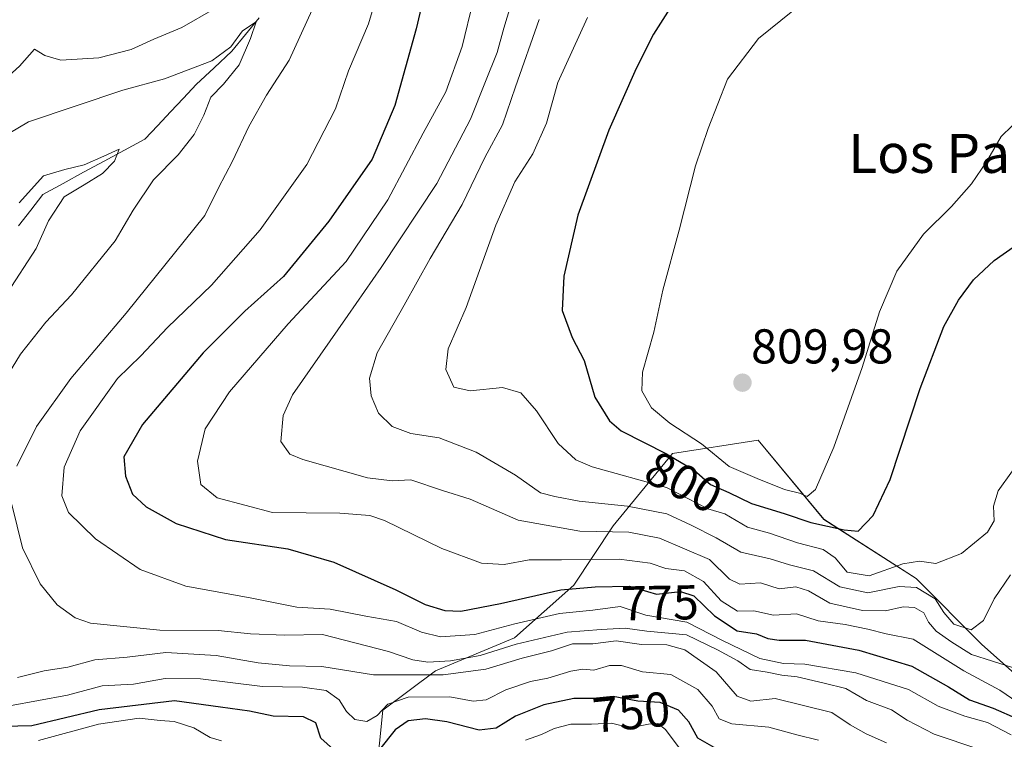
# Model space of a CAD drawing. Units: metres. Extents: x 655205 to 658670, y 4730176 to 4732566.
# Drawn here: x 656958 to 657159, y 4730844 to 4730991 of the extents above; entities that cross this region are included whole.
import ezdxf
from ezdxf.enums import TextEntityAlignment as Align

# ---------------------------------------------------------------- set-up
doc = ezdxf.new("R2010")
doc.units = ezdxf.units.M
doc.header["$MEASUREMENT"] = 0
for name, color, linetype, lineweight in [('Carátula', 7, 'Continuous', 5), ('Corriente natural lineal', 142, 'Continuous', 13), ('Curva de nivel maestra', 36, 'Continuous', 30), ('Curva de nivel normal', 36, 'Continuous', 0), ('Matorral CxS', 135, 'Continuous', 0), ('Punto de cota en terreno', 7, 'Continuous', 0), ('Roquedo CxS', 135, 'Continuous', 0), ('Rótulo de curva de nivel directora', 19, 'Continuous', 0), ('Rótulo de punto de cota en terreno', 19, 'Continuous', 0), ('Texto cartográfico', 19, 'Continuous', 0)]:
    doc.layers.add(name, color=color, linetype=linetype, lineweight=lineweight)
doc.styles.add('Arial', font='txt', dxfattribs={"height": 0.2})

# ---------------------------------------------------------------- blocks, each defined once
blk = doc.blocks.new('*U153')
at = {"layer": 'Matorral CxS', "color": 135, "linetype": 'Continuous', "lineweight": 0}
blk.add_polyline3d([(657166.8685, 4730852.2065, 775.0384), (657154.7345, 4730862.9965, 785.3489), (657141.2537, 4730876.4845, 789.8525), (657122.3799, 4730888.6235, 799.0364), (657108.8991, 4730904.8083, 808.0197), (657091.3729, 4730902.1107, 799.0681), (657079.2395, 4730887.2747, 783.0962), (657071.1503, 4730875.1361, 772.1227), (657059.0169, 4730864.3465, 761.2156), (657042.8387, 4730857.6025, 756.7845), (657032.0535, 4730849.5109, 750.3986), (657030.7053, 4730836.0229, 742.0831), (657036.0971, 4730817.1401, 720.7884), (657036.0967, 4730806.3503, 710.4659), (657022.6155, 4730800.9555, 713.4157), (657007.7867, 4730807.6995, 720.4758), (656988.9127, 4730818.4895, 719.2343), (656976.7787, 4730821.1877, 721.7442), (656959.2537, 4730834.6745, 733.2084), (656953.8609, 4730844.1165, 743.1706)], dxfattribs=at)
blk = doc.blocks.new('*U155')
at = {"layer": 'Roquedo CxS', "color": 135, "linetype": 'Continuous', "lineweight": 0}
blk.add_polyline3d([(656953.8609, 4730844.1165, 743.1706), (656959.2537, 4730834.6745, 733.2084), (656976.7787, 4730821.1877, 721.7442), (656988.9127, 4730818.4895, 719.2343), (657007.7867, 4730807.6995, 720.4758), (657022.6155, 4730800.9555, 713.4157), (657036.0967, 4730806.3503, 710.4659), (657036.0971, 4730817.1401, 720.7884), (657030.7053, 4730836.0229, 742.0831), (657032.0535, 4730849.5109, 750.3986), (657042.8387, 4730857.6025, 756.7845), (657059.0169, 4730864.3465, 761.2156), (657071.1503, 4730875.1361, 772.1227), (657079.2395, 4730887.2747, 783.0962), (657091.3729, 4730902.1107, 799.0681), (657108.8991, 4730904.8083, 808.0197), (657122.3799, 4730888.6235, 799.0364), (657141.2537, 4730876.4845, 789.8525), (657154.7345, 4730862.9965, 785.3489), (657166.8685, 4730852.2065, 775.0384)], dxfattribs=at)
blk = doc.blocks.new('*U175')
at = {"layer": 'Curva de nivel normal', "color": 36, "linetype": 'Continuous', "lineweight": 0}
blk.add_polyline3d([(657058.22, 4730993.77, 785), (657056.85, 4730989.26, 785), (657055.5, 4730984.24, 785), (657053.08, 4730978.34, 785), (657049.99, 4730970.63, 785), (657043.14, 4730957.44, 785), (657031.75, 4730940.2, 785), (657024.92, 4730930.41, 785), (657013.56, 4730914.14, 785), (657011.67, 4730909.89, 785), (657011.17, 4730904.56, 785), (657013.05, 4730901.97, 785), (657015.7, 4730900.89, 785), (657028.95, 4730897.14, 785), (657033.98, 4730896.51, 785), (657037.78, 4730896.73, 785), (657044.27, 4730894.5, 785), (657049.97, 4730892.75, 785), (657059.8, 4730888.44, 785), (657072.42, 4730886.21, 785), (657082.4, 4730886.01, 785), (657088.7, 4730884.74, 785), (657098.95, 4730880.39, 785), (657103.02, 4730876.37, 785), (657105.16, 4730875.37, 785), (657109.4, 4730875.6, 785), (657113.23, 4730874.38, 785), (657116.62, 4730874.76, 785), (657119.24, 4730873.94, 785), (657123.58, 4730871.46, 785), (657130.27, 4730869.95, 785), (657135.01, 4730869.86, 785), (657138.59, 4730870.72, 785), (657140.93, 4730870.54, 785), (657142.82, 4730869.44, 785), (657143.77, 4730867.54, 785), (657145.36, 4730865.7, 785), (657148.58, 4730863.46, 785), (657152.57, 4730860.91, 785), (657161.23, 4730858.17, 785)], dxfattribs=at)
blk = doc.blocks.new('*U182')
at = {"layer": 'Curva de nivel normal', "color": 36, "linetype": 'Continuous', "lineweight": 0}
for points in [[(656851.62, 4730943.5, 765), (656859.14, 4730941.34, 765), (656867.61, 4730937.75, 765), (656872.76, 4730936.37, 765), (656876.46, 4730936.26, 765), (656884.35, 4730937.44, 765), (656901.62, 4730951.62, 765), (656909, 4730956.79, 765), (656917, 4730959.3, 765), (656925.22, 4730960.76, 765), (656930.75, 4730963.13, 765), (656935.14, 4730964.91, 765), (656941.46, 4730968.55, 765), (656951.66, 4730976.09, 765), (656957.65, 4730981.48, 765), (656960.76, 4730984.94, 765), (656962.86, 4730983.67, 765), (656966.15, 4730982.68, 765), (656973.88, 4730983.14, 765), (656980.5, 4730984.9, 765), (656985.17, 4730986.99, 765), (656990.87, 4730989.38, 765), (656997.81, 4730993.36, 765)], [(657017.61, 4730993.01, 765), (657012.88, 4730982.68, 765), (657008.26, 4730975.55, 765), (657004.64, 4730969.11, 765), (657001.28, 4730961.97, 765), (656998.39, 4730956.57, 765), (656995.63, 4730950.88, 765), (656979.51, 4730930.85, 765), (656968.15, 4730917.45, 765), (656961.16, 4730907.62, 765), (656957.13, 4730899.54, 765)], [(656956.1, 4730891.67, 765), (656958.26, 4730882.78, 765), (656961.92, 4730875.41, 765), (656965.36, 4730871.08, 765), (656969.06, 4730868.43, 765), (656972.18, 4730867.33, 765), (656986.39, 4730865.92, 765), (656998.31, 4730865.84, 765), (657004.95, 4730865.14, 765), (657012, 4730864.87, 765), (657019.68, 4730865.05, 765), (657033.25, 4730861.56, 765), (657038.21, 4730859.83, 765), (657041.29, 4730859.36, 765), (657045.93, 4730859.61, 765), (657052.01, 4730860.75, 765), (657059.38, 4730863.02, 765), (657069.82, 4730865.52, 765), (657076.77, 4730866.07, 765), (657081.68, 4730866.3, 765), (657086.11, 4730865.69, 765), (657094.24, 4730864.97, 765), (657100.62, 4730861.89, 765), (657104.74, 4730859.62, 765), (657107.28, 4730857.85, 765), (657110.74, 4730857.3, 765), (657113.79, 4730856.67, 765), (657116.91, 4730856.34, 765), (657122.45, 4730855.06, 765), (657126.87, 4730853.93, 765), (657131.07, 4730851.47, 765), (657136.19, 4730849.59, 765), (657139.4, 4730847.45, 765), (657144.92, 4730844.58, 765), (657154.07, 4730841.55, 765)]]:
    blk.add_polyline3d(points, dxfattribs=at)
blk = doc.blocks.new('*U187')
at = {"layer": 'Curva de nivel normal', "color": 36, "linetype": 'Continuous', "lineweight": 0}
for points in [[(657135.2, 4730842.8, 760), (657131.04, 4730844.66, 760), (657127.72, 4730846.54, 760), (657124.02, 4730849.02, 760), (657112.38, 4730851.94, 760), (657107.44, 4730851.38, 760), (657104.59, 4730852.4, 760), (657100.28, 4730857.35, 760), (657093.92, 4730861.86, 760), (657090.24, 4730862.93, 760), (657085.05, 4730862.99, 760), (657079.82, 4730863.76, 760), (657075.05, 4730863.13, 760), (657070.91, 4730863.13, 760), (657066.58, 4730861.7, 760), (657060.58, 4730860.2, 760), (657053.13, 4730857.9, 760), (657044.43, 4730856.77, 760), (657030.13, 4730856.77, 760), (657019.59, 4730858.5, 760), (657012.92, 4730858.61, 760), (657006.5, 4730859.22, 760), (656997.91, 4730860.75, 760), (656987.61, 4730861.35, 760), (656979.7, 4730860.4, 760), (656973.12, 4730859.82, 760), (656967.59, 4730858.31, 760), (656962.68, 4730857.56, 760), (656957.26, 4730856.23, 760)], [(656951.2, 4730911.62, 760), (656957.9, 4730922.44, 760), (656963.04, 4730928.99, 760), (656968.34, 4730934.64, 760), (656977.27, 4730945.66, 760), (656980.95, 4730951.96, 760), (656985.12, 4730958.18, 760), (656990.16, 4730963.29, 760), (656993.43, 4730967.44, 760), (656995.4, 4730971.44, 760), (656996.82, 4730975.11, 760), (656999.42, 4730977.77, 760), (657002.66, 4730981.77, 760), (657004.94, 4730987.16, 760), (657006.14, 4730990.56, 760), (657003.31, 4730988.68, 760), (657000.92, 4730985.44, 760), (656997.03, 4730982.58, 760), (656987.36, 4730978.9, 760), (656978.84, 4730976.56, 760), (656959.5, 4730970.07, 760), (656949.2, 4730963.96, 760)]]:
    blk.add_polyline3d(points, dxfattribs=at)
blk = doc.blocks.new('*U199')
at = {"layer": 'Curva de nivel normal', "color": 36, "linetype": 'Continuous', "lineweight": 0}
blk.add_polyline3d([(657116.01, 4730992.79, 805), (657109, 4730987.11, 805), (657102.62, 4730978.77, 805), (657098.68, 4730968.67, 805), (657096.07, 4730961.04, 805), (657092.72, 4730947.88, 805), (657089.38, 4730935.59, 805), (657087.52, 4730926.98, 805), (657085.25, 4730918.74, 805), (657085.06, 4730914.93, 805), (657087.06, 4730911.48, 805), (657090.82, 4730908.33, 805), (657097.32, 4730904.09, 805), (657103, 4730899.46, 805), (657108.72, 4730896.97, 805), (657114.31, 4730894.76, 805), (657117.37, 4730893.98, 805), (657118.92, 4730893.28, 805), (657120.63, 4730894.71, 805), (657124.4, 4730903.44, 805), (657130.19, 4730919.73, 805), (657133.76, 4730931.11, 805), (657137.32, 4730939.49, 805), (657142.74, 4730947.03, 805), (657148.51, 4730952.74, 805), (657152.6, 4730957.35, 805), (657155.69, 4730961.85, 805), (657158.68, 4730967.09, 805), (657160.93, 4730969.24, 805)], dxfattribs=at)
blk = doc.blocks.new('*U200')
at = {"layer": 'Curva de nivel normal', "color": 36, "linetype": 'Continuous', "lineweight": 0}
blk.add_polyline3d([(657162.07, 4730851.11, 780), (657158.37, 4730853.59, 780), (657151.04, 4730857.59, 780), (657140.66, 4730864.08, 780), (657135.09, 4730865.13, 780), (657131.4, 4730866.11, 780), (657126.7, 4730867.08, 780), (657121.23, 4730867.81, 780), (657116.74, 4730869.27, 780), (657112.06, 4730869.02, 780), (657108, 4730869.88, 780), (657104.7, 4730869.82, 780), (657101.34, 4730871.9, 780), (657097.74, 4730875.87, 780), (657093.85, 4730878.06, 780), (657090.02, 4730878.56, 780), (657086.77, 4730879.64, 780), (657080.47, 4730880.45, 780), (657068.66, 4730880.32, 780), (657062.02, 4730880.34, 780), (657056.88, 4730879.38, 780), (657052.24, 4730879.62, 780), (657044.14, 4730882.64, 780), (657032.43, 4730888.41, 780), (657029.38, 4730889.44, 780), (657023.28, 4730889.9, 780), (657009.48, 4730890.05, 780), (656998.12, 4730893.03, 780), (656994.76, 4730895.73, 780), (656994.11, 4730900.56, 780), (656995.69, 4730907.14, 780), (657000.66, 4730914.74, 780), (657012.65, 4730928.68, 780), (657024.54, 4730941.44, 780), (657033.1, 4730954.1, 780), (657040.32, 4730967.76, 780), (657044.99, 4730976.24, 780), (657048.27, 4730985.48, 780), (657050.59, 4730994.77, 780)], dxfattribs=at)
blk = doc.blocks.new('*U201')
at = {"layer": 'Curva de nivel normal', "color": 36, "linetype": 'Continuous', "lineweight": 0}
for points in [[(657121.28, 4730843.38, 755), (657116.84, 4730844.44, 755), (657111.1, 4730846.07, 755), (657103.49, 4730846.7, 755), (657100.9, 4730847.75, 755), (657099.49, 4730850.36, 755), (657096.55, 4730853.76, 755), (657091.06, 4730856.85, 755), (657085.2, 4730857.38, 755), (657080.96, 4730858.66, 755), (657078.5, 4730858.69, 755), (657075.24, 4730857.7, 755), (657072.98, 4730857.89, 755), (657070.56, 4730857.53, 755), (657065.84, 4730856.09, 755), (657062.3, 4730855.38, 755), (657057.25, 4730853.66, 755), (657053.25, 4730851.61, 755), (657050.59, 4730851.4, 755), (657045.75, 4730852.26, 755), (657037.25, 4730852.22, 755), (657033.09, 4730850.77, 755), (657030.92, 4730848.41, 755), (657028.8, 4730847.17, 755), (657026.35, 4730847.62, 755), (657024.59, 4730849.24, 755), (657023.09, 4730851.67, 755), (657020.48, 4730853.55, 755), (657015.6, 4730854.24, 755), (657007.42, 4730854.34, 755), (656994.73, 4730855.94, 755), (656987.5, 4730856.02, 755), (656981, 4730854.84, 755), (656974.62, 4730854.52, 755), (656967.52, 4730852.58, 755), (656955.6, 4730850.44, 755)], [(656955.12, 4730934.95, 755), (656961.08, 4730944.13, 755), (656963.63, 4730949.77, 755), (656966.83, 4730954.7, 755), (656970.89, 4730957.16, 755), (656974.64, 4730959.46, 755), (656977.13, 4730961.98, 755), (656978.05, 4730964.46, 755), (656974.95, 4730963, 755), (656970.93, 4730961.28, 755), (656966.93, 4730960.27, 755), (656962.6, 4730959, 755), (656957.6, 4730953.48, 755)]]:
    blk.add_polyline3d(points, dxfattribs=at)
blk = doc.blocks.new('*U204')
at = {"layer": 'Curva de nivel normal', "color": 36, "linetype": 'Continuous', "lineweight": 0}
for points in [[(656961.57, 4730843.29, 745), (656973.82, 4730846.67, 745), (656982.19, 4730847.87, 745), (656986.45, 4730847.43, 745), (656989.33, 4730847.2, 745), (656993.38, 4730845.91, 745), (656996.73, 4730843.94, 745), (656999.04, 4730843.25, 745)], [(657061.24, 4730843.38, 745), (657064.58, 4730844.52, 745), (657067.15, 4730845.8, 745), (657070.54, 4730846.64, 745), (657074.82, 4730846.65, 745), (657078.87, 4730846.87, 745), (657082.74, 4730845.87, 745), (657086.44, 4730846.66, 745), (657088.34, 4730846.8, 745), (657089.97, 4730845.54, 745), (657092.91, 4730841.56, 745)]]:
    blk.add_polyline3d(points, dxfattribs=at)
blk = doc.blocks.new('*U206')
at = {"layer": 'Curva de nivel normal', "color": 36, "linetype": 'Continuous', "lineweight": 0}
blk.add_polyline3d([(657031.35, 4730997.77, 770), (657029.1, 4730990.11, 770), (657025.02, 4730980.49, 770), (657022.4, 4730972.7, 770), (657016.47, 4730961.33, 770), (657006.92, 4730947.95, 770), (656996.95, 4730936.63, 770), (656987.97, 4730927.9, 770), (656982.5, 4730922.12, 770), (656977.7, 4730917.45, 770), (656970.09, 4730906.78, 770), (656966.78, 4730899.32, 770), (656966.33, 4730893.46, 770), (656967.7, 4730890.02, 770), (656973.19, 4730884.6, 770), (656982.4, 4730878.33, 770), (656991.74, 4730874.96, 770), (657004.88, 4730872.52, 770), (657014.43, 4730870.62, 770), (657021.25, 4730870.19, 770), (657028.59, 4730868.75, 770), (657034.86, 4730867.66, 770), (657040, 4730865.48, 770), (657043.86, 4730864.57, 770), (657050.89, 4730865, 770), (657059.12, 4730867.23, 770), (657068.24, 4730869.34, 770), (657075.06, 4730869.98, 770), (657080.68, 4730870.73, 770), (657085.93, 4730868.96, 770), (657094.3, 4730867.56, 770), (657101.64, 4730863.81, 770), (657109.24, 4730860.08, 770), (657114.07, 4730859.08, 770), (657118.49, 4730858.92, 770), (657128.91, 4730857.15, 770), (657139.68, 4730853.75, 770), (657145.77, 4730850.37, 770), (657151.24, 4730848.32, 770), (657155.9, 4730846.97, 770), (657160.7, 4730844.44, 770)], dxfattribs=at)
blk = doc.blocks.new('*U211')
at = {"layer": 'Curva de nivel normal', "color": 36, "linetype": 'Continuous', "lineweight": 0}
blk.add_polyline3d([(657064.08, 4730991, 790), (657059.25, 4730977.25, 790), (657056.58, 4730969.44, 790), (657052.93, 4730962.75, 790), (657048.33, 4730953.1, 790), (657041.73, 4730942.04, 790), (657036.44, 4730932.52, 790), (657030.91, 4730922.72, 790), (657029.3, 4730917.54, 790), (657029.65, 4730913.94, 790), (657031.17, 4730910.4, 790), (657033.98, 4730907.66, 790), (657037.8, 4730906.18, 790), (657043.57, 4730905.31, 790), (657051.14, 4730902.36, 790), (657059.21, 4730897.64, 790), (657064.33, 4730894.04, 790), (657067.31, 4730893.33, 790), (657072.25, 4730892.37, 790), (657082.19, 4730891.3, 790), (657090.23, 4730889.77, 790), (657095.18, 4730887.42, 790), (657100.32, 4730884.83, 790), (657105.38, 4730881.86, 790), (657111.36, 4730880.5, 790), (657115.33, 4730879.32, 790), (657120.26, 4730878.07, 790), (657125.63, 4730874.77, 790), (657131.34, 4730873.59, 790), (657137.78, 4730874.85, 790), (657141.36, 4730874.64, 790), (657145.19, 4730872.34, 790), (657146.96, 4730869.52, 790), (657148.97, 4730867.17, 790), (657152.53, 4730866, 790), (657155.03, 4730867.92, 790), (657157.26, 4730872.3, 790), (657160.56, 4730877.26, 790)], dxfattribs=at)
blk = doc.blocks.new('*U222')
at = {"layer": 'Curva de nivel normal', "color": 36, "linetype": 'Continuous', "lineweight": 0}
blk.add_polyline3d([(657074, 4730991.44, 795), (657067.87, 4730978.11, 795), (657065.59, 4730969.77, 795), (657062.74, 4730963.52, 795), (657059.09, 4730957.78, 795), (657055.23, 4730948.86, 795), (657049.11, 4730932.04, 795), (657045.45, 4730923.52, 795), (657044.98, 4730919.32, 795), (657046.62, 4730915.73, 795), (657049.97, 4730914.95, 795), (657056.59, 4730915.65, 795), (657060.33, 4730914.53, 795), (657063.52, 4730910.87, 795), (657067.93, 4730904.16, 795), (657071.57, 4730900.79, 795), (657074.89, 4730899.37, 795), (657090.11, 4730895.12, 795), (657098.59, 4730890.78, 795), (657102.08, 4730889.77, 795), (657106.73, 4730887, 795), (657111.26, 4730885.82, 795), (657117, 4730883.84, 795), (657122.21, 4730882.45, 795), (657124.68, 4730880.72, 795), (657127.11, 4730877.78, 795), (657131.67, 4730877.06, 795), (657138.52, 4730879.53, 795), (657141.92, 4730880.08, 795), (657145.29, 4730879.6, 795), (657150.55, 4730881.59, 795), (657155.89, 4730885.96, 795), (657157.21, 4730888.31, 795), (657157.08, 4730891.31, 795), (657158.03, 4730894.45, 795), (657161.02, 4730898.54, 795)], dxfattribs=at)
blk = doc.blocks.new('*U230')
at = {"layer": 'Curva de nivel maestra', "color": 36, "linetype": 'Continuous', "lineweight": 30}
for points in [[(657099.89, 4730841.85, 750), (657096.57, 4730843.78, 750), (657094.72, 4730847.13, 750), (657092.59, 4730849.51, 750), (657088.85, 4730851.1, 750), (657084.28, 4730851.39, 750), (657079.19, 4730852.3, 750), (657075.14, 4730851.9, 750), (657071.18, 4730851.94, 750), (657065.06, 4730850.63, 750), (657059.24, 4730848.32, 750), (657055.25, 4730845.86, 750), (657051.81, 4730845.42, 750), (657045.15, 4730847.1, 750), (657040.81, 4730847.76, 750), (657037.25, 4730847.34, 750), (657034.59, 4730845.46, 750), (657031.39, 4730841.47, 750)], [(657021.99, 4730841.48, 750), (657019.33, 4730843.76, 750), (657018.32, 4730846.95, 750), (657015.84, 4730848.19, 750), (657009.61, 4730848.31, 750), (657004.73, 4730849.34, 750), (656998.79, 4730850.12, 750), (656989.4, 4730851.46, 750), (656973.98, 4730849.62, 750), (656960.2, 4730846.32, 750), (656951.62, 4730846.08, 750)]]:
    blk.add_polyline3d(points, dxfattribs=at)
blk = doc.blocks.new('*U232')
at = {"layer": 'Curva de nivel maestra', "color": 36, "linetype": 'Continuous', "lineweight": 30}
blk.add_polyline3d([(657095.76, 4731001.1, 800), (657087.48, 4730987.99, 800), (657083.96, 4730980.97, 800), (657078.34, 4730968.38, 800), (657072.02, 4730950.96, 800), (657069.11, 4730938.41, 800), (657068.77, 4730931.42, 800), (657070.81, 4730925.87, 800), (657073.27, 4730921.17, 800), (657075.46, 4730913.66, 800), (657078.48, 4730908.81, 800), (657080.86, 4730906.73, 800), (657090.14, 4730902.01, 800), (657095.82, 4730898.67, 800), (657099.12, 4730895.74, 800), (657102.91, 4730894.09, 800), (657107.58, 4730891.88, 800), (657114.24, 4730889.84, 800), (657119.72, 4730887.96, 800), (657126.5, 4730886.44, 800), (657129.36, 4730886.22, 800), (657132.48, 4730889.44, 800), (657135.96, 4730896.78, 800), (657142.07, 4730915.45, 800), (657146.96, 4730928.11, 800), (657149.91, 4730933.51, 800), (657152.98, 4730937.71, 800), (657157.27, 4730941.68, 800), (657164.16, 4730946.49, 800)], dxfattribs=at)
blk = doc.blocks.new('5PATER')
at = {"layer": 'Carátula', "linetype": 'Continuous', "lineweight": 5}
h = blk.add_hatch(color=250, dxfattribs=at)
edge = h.paths.add_edge_path()
edge.add_ellipse((0, 0.01), major_axis=(-1.33, -1.34), ratio=0.999422, start_angle=0, end_angle=360)

msp = doc.modelspace()

# ---------------------------------------------------------------- linework, layer by layer
at = {"layer": 'Corriente natural lineal', "color": 142, "linetype": 'Continuous', "lineweight": 13}
msp.add_polyline3d([(657006.75, 4730991.36, 760.88), (657003.94, 4730987.97, 760.31), (657001.12, 4730984.57, 759.35), (656997.5, 4730981.15, 759.63), (656993.87, 4730977.72, 758.64), (656991.24, 4730974.92, 757.99), (656988.6, 4730972.12, 757.68), (656985.97, 4730969.32, 756.61), (656983.33, 4730966.52, 756.43), (656979.15, 4730964.25, 755.64), (656974.98, 4730961.99, 755.39), (656970.8, 4730959.72, 754.77), (656966.63, 4730957.46, 754.22), (656962.45, 4730955.19, 753.96), (656959.96, 4730951.98, 753.76), (656957.47, 4730948.77, 753.44)], dxfattribs=at)
at = {"layer": 'Curva de nivel maestra', "color": 36, "linetype": 'Continuous', "lineweight": 30}
msp.add_polyline3d([(657044.4, 4731012.8, 775), (657038.86, 4730989.1, 775), (657034.52, 4730973.42, 775), (657029.88, 4730962.4, 775), (657021.01, 4730949.7, 775), (657011.73, 4730938.38, 775), (657003.82, 4730931.27, 775), (656995.3, 4730922.71, 775), (656982.84, 4730908.02, 775), (656979.02, 4730901.45, 775), (656979.37, 4730897.45, 775), (656980.83, 4730893.78, 775), (656983.6, 4730891.16, 775), (656989.76, 4730887.74, 775), (656999.83, 4730884.48, 775), (657012.6, 4730882.58, 775), (657022.04, 4730879.87, 775), (657034.75, 4730874.15, 775), (657040.7, 4730871.19, 775), (657044.74, 4730869.93, 775), (657048.04, 4730869.82, 775), (657056.18, 4730871.41, 775), (657068.54, 4730874.2, 775), (657075.52, 4730874.81, 775), (657082.55, 4730874.94, 775), (657088.08, 4730873.28, 775), (657092.98, 4730873.85, 775), (657095.73, 4730872.94, 775), (657099.97, 4730868.84, 775), (657104.59, 4730865.8, 775), (657108.54, 4730865.18, 775), (657110.91, 4730864.24, 775), (657113.24, 4730863.88, 775), (657118.58, 4730863.87, 775), (657129.56, 4730861.83, 775), (657140.36, 4730858.57, 775), (657147.87, 4730854.28, 775), (657152.17, 4730851.62, 775), (657157.01, 4730849.96, 775), (657162.02, 4730847.72, 775)], dxfattribs=at)
at = {"layer": 'Matorral CxS', "color": 135, "linetype": 'Continuous', "lineweight": 0}
msp.add_polyline3d([(656953.86, 4730844.12, 743.17), (656959.25, 4730834.67, 733.21), (656976.78, 4730821.19, 721.74), (656988.91, 4730818.49, 719.23), (657007.79, 4730807.7, 720.48), (657022.62, 4730800.96, 713.42), (657036.1, 4730806.35, 710.47), (657036.1, 4730817.14, 720.79), (657030.71, 4730836.02, 742.08), (657032.05, 4730849.51, 750.4), (657042.84, 4730857.6, 756.78), (657059.02, 4730864.35, 761.22), (657071.15, 4730875.14, 772.12), (657079.24, 4730887.27, 783.1), (657091.37, 4730902.11, 799.07), (657108.9, 4730904.81, 808.02), (657122.38, 4730888.62, 799.04), (657141.25, 4730876.48, 789.85), (657154.73, 4730863, 785.35), (657166.87, 4730852.21, 775.04)], dxfattribs=at)
at = {"layer": 'Roquedo CxS', "color": 135, "linetype": 'Continuous', "lineweight": 0}
msp.add_polyline3d([(656953.86, 4730844.12, 743.17), (656959.25, 4730834.67, 733.21), (656976.78, 4730821.19, 721.74), (656988.91, 4730818.49, 719.23), (657007.79, 4730807.7, 720.48), (657022.62, 4730800.96, 713.42), (657036.1, 4730806.35, 710.47), (657036.1, 4730817.14, 720.79), (657030.71, 4730836.02, 742.08), (657032.05, 4730849.51, 750.4), (657042.84, 4730857.6, 756.78), (657059.02, 4730864.35, 761.22), (657071.15, 4730875.14, 772.12), (657079.24, 4730887.27, 783.1), (657091.37, 4730902.11, 799.07), (657108.9, 4730904.81, 808.02), (657122.38, 4730888.62, 799.04), (657141.25, 4730876.48, 789.85), (657154.73, 4730863, 785.35), (657166.87, 4730852.21, 775.04)], dxfattribs=at)

# ---------------------------------------------------------------- block references
at = {"layer": 'Curva de nivel maestra', "color": 36, "linetype": 'Continuous', "lineweight": 30}
for name in ['*U230', '*U232']:
    msp.add_blockref(name, (0, 0), dxfattribs=at)
at = {"layer": 'Curva de nivel normal', "color": 36, "linetype": 'Continuous', "lineweight": 0}
for name in ['*U199', '*U204', '*U201', '*U187', '*U182', '*U206', '*U200', '*U175', '*U222', '*U211']:
    msp.add_blockref(name, (0, 0), dxfattribs=at)
at = {"layer": 'Matorral CxS', "color": 135, "linetype": 'Continuous', "lineweight": 0}
msp.add_blockref('*U153', (0, 0), dxfattribs=at)
at = {"layer": 'Punto de cota en terreno', "linetype": 'Continuous', "lineweight": 0}
msp.add_blockref('5PATER', (657105.7, 4730916.61, 809.98), dxfattribs=at)
at = {"layer": 'Roquedo CxS', "color": 135, "linetype": 'Continuous', "lineweight": 0}
msp.add_blockref('*U155', (0, 0), dxfattribs=at)

# ---------------------------------------------------------------- texts
at = {"layer": 'Rótulo de curva de nivel directora', "color": 19, "linetype": 'Continuous', "lineweight": 0, "style": 'Arial'}
for s, rotation, p in [('800', -26.9589, (657093.68, 4730896.25)), ('775', 1.0593, (657088.8, 4730871.52)), ('750', 5.6405, (657082.95, 4730849.13))]:
    msp.add_text(s, height=7, rotation=rotation, dxfattribs=at).set_placement(p, align=Align.MIDDLE_CENTER)
at = {"layer": 'Rótulo de punto de cota en terreno', "color": 19, "linetype": 'Continuous', "lineweight": 0, "style": 'Arial'}
msp.add_text('809,98', height=7, dxfattribs=at).set_placement((657107.46, 4730918.37), align=Align.BOTTOM_LEFT)
at = {"layer": 'Texto cartográfico', "color": 19, "linetype": 'Continuous', "lineweight": 0, "style": 'Arial'}
msp.add_text('Los Palomares', height=8, dxfattribs=at).set_placement((657164.61, 4730963.6), align=Align.MIDDLE_CENTER)

doc.saveas('drawing.dxf')
